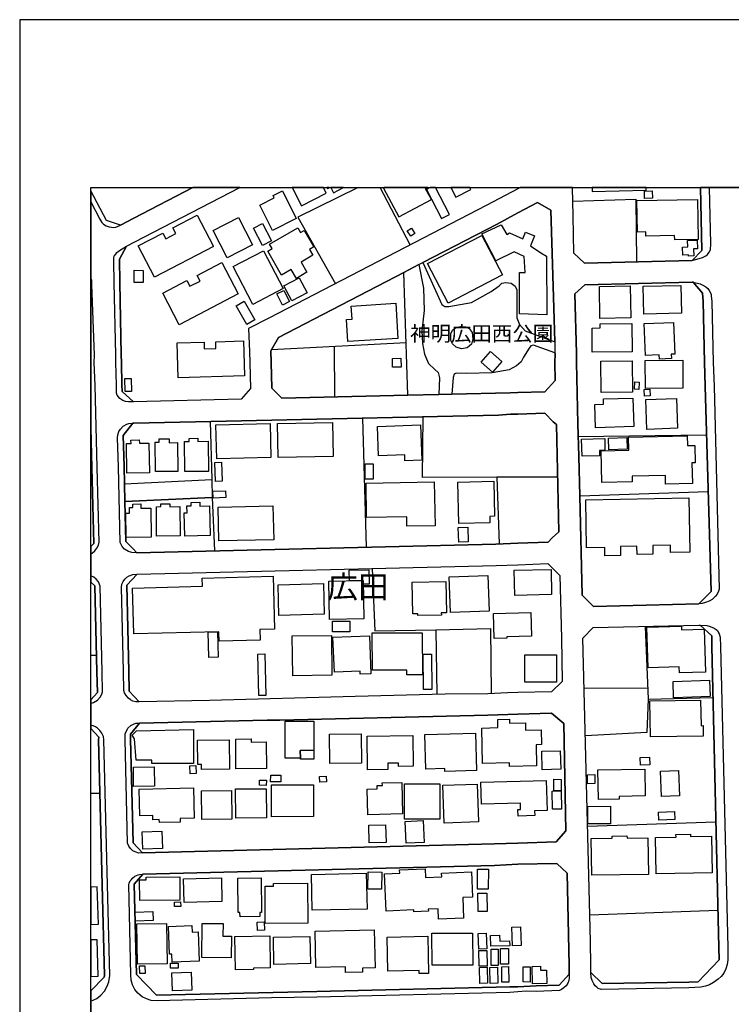
# Model space of a CAD drawing. Extents: x -10 to 410, y -24 to 273.
# Drawn here: x -10 to 89, y 135 to 273 of the extents above; entities that cross this region are included whole.
import ezdxf

# ---------------------------------------------------------------- set-up
doc = ezdxf.new("R2010")
doc.units = 0
for name, color, linetype in [('01_CYUKI_PNT', 2, 'Continuous'), ('03_GYOUSEI_POLY', 4, 'Continuous'), ('05_DM_LINE', 7, 'Continuous'), ('06_HOUSE_POLY', 160, 'Continuous'), ('07_HODO_POLY', 1, 'Continuous'), ('08_ROAD_LINE', 3, 'Continuous'), ('09_ROAD_POLY', 5, 'Continuous'), ('印刷レイアウト', 1, 'Continuous'), ('印刷用フレーム', 1, 'Continuous'), ('背景', 3, 'Continuous')]:
    doc.layers.add(name, color=color, linetype=linetype)
doc.styles.add('STD', font='txt')

msp = doc.modelspace()

# ---------------------------------------------------------------- linework, layer by layer
at = {"layer": '05_DM_LINE', "color": 253}
for p, q in [((44.373691, 241.629351), (40.159823, 249.647122)), ((1.828829, 245.045336), (-0.352778, 249.210111)), ((43.442999, 237.766021), (45.583609, 238.875342)), ((44.023153, 220.590153), (43.442999, 237.766021)), ((64.508379, 231.244455), (64.593473, 228.08048)), ((43.778034, 227.910464), (24.938185, 226.965302)), ((33.703714, 227.404724), (33.753495, 220.346068)), ((48.358116, 220.689889), (44.023153, 220.590153)), ((16.333714, 216.920265), (16.583656, 208.801208)), ((37.657822, 217.391037), (38.168557, 199.324612)), ((85.873656, 214.990667), (67.893186, 214.754333)), ((67.963466, 212.039426), (68.098341, 206.519866)), ((68.098341, 206.519866), (86.093453, 207.125342)), ((16.628615, 206.295246), (16.958655, 198.810948)), ((0.418579, 184.160508), (-0.352778, 184.151206)), ((68.728105, 179.574569), (77.603187, 179.664486)), ((0.888318, 164.879342), (-0.352778, 164.87159)), ((69.2037, 160.305116), (87.163672, 160.914381)), ((69.508419, 147.891059), (87.453749, 148.525818))]:
    msp.add_line(p, q, dxfattribs=at)
for points in [[(3.773069, 244.385083), (5.673556, 245.355911), (13.932311, 249.647122)], [(37.09231, 249.647122), (28.617891, 245.504222), (33.878552, 236.185928)], [(67.133542, 247.765927), (75.978136, 248.025688), (76.06323, 239.230876)], [(45.583609, 238.875342), (46.197869, 235.580452), (46.298466, 232.439903), (45.983067, 229.619576), (46.083664, 227.846041), (46.343424, 226.330371), (46.933225, 225.04535), (47.818098, 224.189761), (48.263376, 223.785479), (48.468359, 223.025836), (48.358116, 220.689889)], [(46.148088, 239.170242), (48.768255, 233.275684), (49.213534, 232.990602), (49.778012, 232.990602), (52.938199, 233.580402), (55.718391, 235.100034), (56.828745, 235.904636), (57.188068, 236.266026), (57.753581, 236.385227), (58.478257, 236.26017), (59.04842, 235.859677), (59.288715, 235.3343), (59.282859, 231.430146), (59.688174, 230.504277), (60.45867, 229.619576), (64.593473, 228.08048)], [(50.718351, 230.015934), (51.403064, 230.209376), (52.088466, 230.170275), (52.617805, 229.92619), (53.02312, 229.365672), (53.148177, 228.4808), (52.947845, 227.715299), (52.343403, 227.234709), (51.538801, 227.080368), (50.813091, 227.320664), (50.288748, 227.765942), (50.043629, 228.244466), (50.038806, 229.170336), (50.278068, 229.695713), (50.718351, 230.015934)], [(64.633436, 226.519851), (61.612949, 227.599889), (61.253625, 227.519963), (61.01333, 227.199569), (60.208728, 225.914376), (59.888334, 225.275827), (59.248752, 224.709281), (58.237961, 224.150831), (55.843448, 223.744482), (52.232987, 223.644919), (50.818087, 223.689878), (50.53869, 223.529681), (50.378493, 223.090259), (50.19797, 220.734675)], [(64.633436, 226.519851), (64.63826, 226.391005), (64.628613, 225.189872), (64.668576, 222.670302), (63.218363, 221.08039), (59.433237, 220.965152), (58.3532, 220.930012), (50.19797, 220.734675)], [(56.503528, 209.119535), (46.098306, 209.090252), (46.173581, 217.580518)], [(65.018254, 209.141067), (56.503528, 209.119535), (56.808247, 199.779709)], [(39.023113, 196.345983), (39.38347, 187.629202), (47.947978, 187.775791), (48.088538, 178.709333)], [(47.947978, 187.775791), (55.598329, 187.935988), (55.678427, 178.846103)], [(77.25351, 188.234677), (77.668644, 178.080431), (86.758529, 178.285586)], [(77.668644, 178.080431), (77.51327, 173.375292), (68.893297, 172.93587)]]:
    msp.add_lwpolyline(points, dxfattribs=at)
at = {"layer": '06_HOUSE_POLY', "color": 255}
for points in [[(32.608001, 248.887134), (32.220945, 249.647122), (27.826381, 249.647122), (29.118808, 247.105847)], [(33.002292, 249.647122), (32.689822, 249.647122), (32.753556, 249.521893)], [(35.02663, 249.647122), (33.236214, 249.647122), (33.608112, 248.922274)], [(42.7731, 245.541429), (47.318042, 247.961264), (46.513268, 249.476934), (46.835384, 249.647122), (40.727058, 249.647122), (40.623705, 249.592173)], [(48.758436, 245.310952), (49.843469, 245.865613), (47.907498, 249.647122), (47.143892, 249.647122), (46.663646, 249.400798)], [(52.83364, 249.390979), (52.703243, 249.647122), (50.050864, 249.647122), (50.73885, 248.310942)], [(77.408884, 249.301234), (77.400788, 249.647122), (69.835531, 249.647122), (69.848277, 249.1214)], [(25.078745, 243.666436), (23.293669, 247.20541), (25.323863, 248.230843), (25.173485, 248.525743), (26.473319, 249.182034), (28.408774, 245.342131), (25.078745, 243.666436)], [(77.188226, 248.146783), (77.188226, 249.150684), (78.23898, 249.211317), (78.278943, 248.16642), (77.188226, 248.146783)], [(81.402955, 242.31682), (81.393137, 242.926085), (77.378567, 242.855805), (77.368749, 243.451462), (76.188114, 243.431997), (76.113873, 247.826561), (84.6081, 247.971083), (84.698878, 242.371425), (81.402955, 242.31682)], [(8.553311, 237.105769), (6.268179, 241.486724), (9.698805, 243.2718), (10.118762, 242.470988), (11.538658, 243.217196), (11.12852, 244.006295), (14.543643, 245.781552), (16.783816, 241.480868), (16.768141, 241.471049), (16.808276, 241.406626), (8.553311, 237.105769)], [(18.728228, 239.807068), (16.773136, 243.627334), (20.323824, 245.445656), (22.278054, 241.627284), (18.728228, 239.807068)], [(23.648169, 241.551147), (22.398116, 243.980801), (23.67349, 244.641054), (24.923543, 242.207438), (23.648169, 241.551147)], [(28.423416, 236.931963), (27.693056, 238.191835), (26.348263, 237.406698), (24.398166, 240.746373), (25.018283, 241.105869), (24.658788, 241.726847), (28.623748, 244.041435), (29.013388, 243.371536), (29.518267, 243.666436), (30.863921, 241.361667), (30.233124, 240.99063), (30.713543, 240.172248), (29.067993, 239.217095), (29.898089, 237.791343), (28.423416, 236.931963)], [(44.438114, 242.846159), (43.948911, 243.582376), (44.528031, 243.967193), (45.018269, 243.230804), (44.438114, 242.846159)], [(63.493799, 231.851998), (59.673532, 231.980844), (59.663714, 237.785486), (60.468488, 237.781524), (60.303296, 240.025831), (58.928358, 240.66059), (56.358145, 239.377292), (54.37377, 243.160524), (57.103147, 244.46122), (57.902926, 243.082492), (58.248641, 243.30694), (60.138276, 242.496482), (60.498633, 243.406676), (61.753509, 242.896802), (61.228132, 241.516007), (62.663703, 240.535533), (63.463482, 240.070618), (63.493799, 231.851998)], [(49.683272, 233.480839), (46.798522, 239.006255), (54.37377, 242.967082), (57.263344, 237.445627), (49.683272, 233.480839)], [(83.348229, 240.076474), (83.343405, 240.240633), (82.543627, 240.207388), (82.503491, 241.326527), (83.248665, 241.342202), (83.208702, 242.266005), (84.533858, 242.310963), (84.573821, 241.076586), (84.048444, 241.056949), (84.083584, 240.10593), (83.348229, 240.076474)], [(22.298553, 233.297215), (19.543682, 238.586298), (23.833687, 240.820615), (26.588558, 235.531532), (22.298553, 233.297215)], [(12.013392, 230.451567), (9.698805, 234.88127), (13.088607, 236.6567), (13.513387, 235.842107), (14.923465, 236.576602), (14.527968, 237.336245), (17.998729, 239.146815), (20.283861, 234.775678), (12.013392, 230.451567)], [(6.94893, 236.355771), (5.698877, 236.371446), (5.713519, 238.082453), (6.963572, 238.07074), (6.94893, 236.355771)], [(27.758512, 233.785558), (26.63834, 235.887066), (28.798414, 237.035489), (29.918587, 234.941732), (27.758512, 233.785558)], [(70.93331, 231.320592), (70.853212, 235.806968), (75.188175, 235.887066), (75.268274, 231.40069), (70.93331, 231.320592)], [(77.073848, 231.951561), (76.99375, 235.861745), (82.283866, 235.971126), (82.368788, 232.060943), (77.073848, 231.951561)], [(26.493818, 233.21126), (25.688182, 234.76207), (26.643163, 235.256269), (27.448798, 233.707354), (26.493818, 233.21126)], [(21.493778, 230.506171), (20.003602, 233.101879), (21.123603, 233.746456), (22.618774, 231.150749), (21.493778, 230.506171)], [(35.633484, 228.121476), (35.44297, 231.172281), (36.218461, 231.217239), (36.103223, 233.076557), (42.343496, 233.457412), (42.648043, 228.55108), (35.633484, 228.121476)], [(69.862919, 226.611663), (69.823817, 229.996469), (70.958632, 230.012145), (70.953809, 230.582308), (75.398154, 230.637085), (75.448969, 226.676086), (69.862919, 226.611663)], [(79.263379, 225.646864), (79.243742, 226.227018), (77.298469, 226.150709), (77.12363, 230.611764), (81.258434, 230.77575), (81.428449, 226.355865), (80.908929, 226.336228), (80.933217, 225.711287), (79.263379, 225.646864)], [(11.838554, 223.041338), (11.703851, 227.922177), (15.487944, 228.025703), (15.513265, 227.086225), (17.138317, 227.131184), (17.112995, 228.082374), (21.018183, 228.1859), (21.153059, 223.297309), (11.838554, 223.041338)], [(55.903048, 223.832332), (54.313136, 225.211232), (55.603152, 226.70158), (57.193064, 225.320614), (55.903048, 223.832332)], [(41.888399, 224.502403), (41.858082, 225.740571), (43.04354, 225.771921), (43.078852, 224.531687), (41.888399, 224.502403)], [(71.123652, 220.961362), (71.058195, 225.346107), (75.448969, 225.406569), (75.508397, 221.025785), (71.123652, 220.961362)], [(77.298469, 221.525841), (77.263329, 225.441709), (82.527951, 225.486667), (82.563091, 221.570627), (77.298469, 221.525841)], [(4.423503, 221.11553), (4.383539, 222.9261), (5.293561, 222.951594), (5.33852, 221.137062), (4.423503, 221.11553)], [(76.39327, 221.416287), (75.773153, 221.441781), (75.828791, 222.457395), (76.433233, 222.435863), (76.39327, 221.416287)], [(77.15877, 220.471125), (77.118807, 221.41043), (77.923581, 221.441781), (77.958721, 220.496446), (77.15877, 220.471125)], [(70.313193, 216.047278), (70.223276, 219.316846), (71.453692, 219.351986), (71.433194, 220.082346), (75.553356, 220.201546), (75.668594, 216.201446), (70.313193, 216.047278)], [(77.508447, 215.816801), (77.358069, 219.980888), (81.648074, 220.137123), (81.803448, 215.971141), (77.508447, 215.816801)], [(17.263373, 211.711281), (17.157954, 216.471025), (24.753528, 216.64104), (24.858086, 211.877334), (17.263373, 211.711281)], [(25.843384, 211.881296), (25.753639, 216.646897), (33.458595, 216.785562), (33.548512, 212.025818), (25.843384, 211.881296)], [(43.613014, 211.432056), (43.583731, 212.252333), (39.938131, 212.111773), (39.777934, 216.221083), (45.808229, 216.457416), (45.998743, 211.5218), (43.613014, 211.432056)], [(4.693081, 209.695728), (4.623663, 213.836388), (5.258421, 213.851891), (5.248603, 214.320768), (6.413734, 214.342128), (6.423553, 213.871528), (7.753532, 213.890993), (7.828807, 209.752227), (4.693081, 209.695728)], [(8.678368, 209.906567), (8.638405, 214.006231), (9.183247, 214.012088), (9.183247, 214.470974), (10.578682, 214.480793), (10.583678, 213.941808), (11.763279, 213.957311), (11.803414, 209.935851), (8.678368, 209.906567)], [(12.803353, 209.910529), (12.76339, 214.111651), (13.393153, 214.115613), (13.38833, 214.557102), (14.603243, 214.566748), (14.608066, 214.127326), (16.053456, 214.140934), (16.088596, 209.941707), (12.803353, 209.910529)], [(68.423558, 212.066815), (68.362925, 214.45151), (71.598386, 214.525751), (71.638349, 212.89691), (70.878533, 212.877273), (70.893175, 212.127276), (68.423558, 212.066815)], [(80.123619, 208.150774), (80.093475, 209.38119), (75.428299, 209.271809), (75.443113, 208.46135), (71.208573, 208.361787), (71.103153, 212.82663), (74.98302, 212.916375), (74.943057, 214.717126), (83.158921, 214.906607), (83.188204, 213.547172), (84.213464, 213.570771), (84.273065, 211.12148), (83.822963, 211.111662), (83.893243, 208.240519), (80.123619, 208.150774)], [(72.157869, 212.97098), (72.118768, 214.592242), (74.703795, 214.656665), (74.743758, 213.035575), (72.157869, 212.97098)], [(17.07286, 208.521811), (16.973296, 211.19176), (17.928449, 211.2269), (18.028012, 208.556951), (17.07286, 208.521811)], [(39.173492, 208.855813), (38.048496, 208.855813), (38.048496, 210.980748), (39.173492, 210.980748), (39.173492, 208.855813)], [(43.902919, 202.246398), (43.878631, 203.596014), (38.258474, 203.49645), (38.178376, 208.30701), (47.728181, 208.470996), (47.838596, 202.316678), (43.902919, 202.246398)], [(51.163802, 202.621396), (51.02307, 208.441713), (56.058249, 208.560913), (56.178311, 203.650791), (55.498766, 203.631154), (55.518231, 202.726988), (51.163802, 202.621396)], [(16.773136, 206.166399), (16.737996, 207.166338), (18.487933, 207.230762), (18.548566, 206.291456), (16.773136, 206.166399)], [(4.5837, 200.672333), (4.523066, 204.096069), (5.058261, 204.105888), (5.04362, 204.887063), (5.518182, 204.896882), (5.513359, 205.365587), (6.612861, 205.387119), (6.623713, 204.771825), (8.023111, 204.797146), (8.093391, 200.736757), (4.5837, 200.672333)], [(8.843388, 200.890925), (8.813071, 204.996445), (9.44783, 205.002302), (9.443007, 205.406584), (10.713558, 205.416402), (10.713558, 204.996445), (12.093491, 205.01212), (12.128631, 200.916418), (8.843388, 200.890925)], [(12.793534, 200.87146), (12.70379, 204.121391), (13.123747, 204.137066), (13.09343, 205.105827), (13.688226, 205.121502), (13.673412, 205.576599), (14.888325, 205.605882), (14.902966, 205.066725), (16.237941, 205.105827), (16.353179, 200.971023), (12.793534, 200.87146)], [(71.623707, 198.131231), (71.603209, 199.281548), (69.06314, 199.236762), (68.938083, 205.951598), (83.378545, 206.221004), (83.518244, 198.627325), (80.817978, 198.57651), (80.798513, 199.596086), (78.328725, 199.551127), (78.353185, 198.346033), (76.13351, 198.306931), (76.113011, 199.467239), (73.808242, 199.426242), (73.833564, 198.172228), (71.623707, 198.131231)], [(17.568092, 200.195704), (17.463534, 204.916347), (25.128526, 205.092219), (25.237908, 200.371404), (17.568092, 200.195704)], [(51.163802, 200.031546), (51.083704, 202.096019), (52.413683, 202.150796), (52.498777, 200.082361), (51.163802, 200.031546)], [(37.782879, 194.646861), (35.838467, 194.611721), (35.808322, 196.105859), (38.563193, 196.160464), (38.607979, 194.146806), (37.793559, 194.131131), (37.782879, 194.646861)], [(59.023098, 192.570675), (58.938177, 196.092079), (64.083599, 196.211279), (64.163698, 192.69177), (59.023098, 192.570675)], [(17.583595, 186.176061), (17.548455, 187.50225), (5.653057, 187.185818), (5.483042, 193.605754), (15.248682, 193.861724), (15.218365, 194.996539), (25.15781, 195.256299), (25.353147, 187.842109), (23.288673, 187.785609), (23.327775, 186.332468), (17.583595, 186.176061)], [(37.782879, 194.646861), (37.883476, 189.301107), (33.03881, 189.211362), (32.943037, 194.556944), (37.782879, 194.646861)], [(45.447872, 189.746385), (45.443049, 190.021821), (44.723368, 190.002356), (44.623633, 194.410528), (49.333595, 194.515948), (49.433331, 190.160486), (48.713478, 190.146878), (48.723296, 189.820627), (45.447872, 189.746385)], [(49.992814, 190.182018), (49.808329, 195.156563), (55.242795, 195.361719), (55.433309, 190.387001), (49.992814, 190.182018)], [(25.968441, 189.781698), (25.853202, 194.076526), (32.208714, 194.246541), (32.322919, 189.951541), (25.968441, 189.781698)], [(56.117849, 186.541413), (56.043608, 190.056961), (61.258449, 190.166343), (61.327867, 186.851988), (57.913778, 186.781708), (57.913778, 186.576553), (56.117849, 186.541413)], [(35.883426, 187.471072), (33.468414, 187.471072), (33.468414, 188.961248), (35.883426, 188.961248), (35.883426, 187.471072)], [(16.153019, 183.887139), (16.058279, 187.461254), (17.383435, 187.496394), (17.478175, 183.922279), (16.153019, 183.887139)], [(82.063208, 181.740672), (82.038748, 182.592128), (77.688109, 182.461214), (77.51327, 188.111688), (82.34829, 188.262066), (82.362931, 187.740651), (85.527941, 187.836252), (85.708636, 181.851949), (82.063208, 181.740672)], [(27.907857, 181.332429), (27.838611, 186.906593), (33.318035, 186.971016), (33.388315, 181.396852), (27.907857, 181.332429)], [(37.34828, 181.560838), (37.333639, 181.976834), (33.737992, 181.832484), (33.543689, 186.73675), (38.638296, 186.941733), (38.848275, 181.621472), (37.34828, 181.560838)], [(43.898096, 181.451457), (43.893273, 182.127384), (39.068072, 182.115671), (39.05343, 187.32655), (46.043529, 187.342225), (46.058343, 181.457313), (43.898096, 181.451457)], [(23.14329, 178.55706), (23.037698, 184.361701), (24.018172, 184.381166), (24.117908, 178.576525), (23.14329, 178.55706)], [(46.208721, 179.422295), (46.157906, 184.351883), (47.343363, 184.361701), (47.393145, 179.431942), (46.208721, 179.422295)], [(60.418534, 180.451518), (60.413711, 184.265927), (64.838592, 184.271784), (64.843415, 180.457374), (60.418534, 180.451518)], [(81.253611, 178.246484), (81.173512, 180.531616), (86.298436, 180.707316), (86.378535, 178.422184), (81.253611, 178.246484)], [(78.003507, 172.775673), (77.918586, 177.816709), (85.037703, 177.931947), (85.093342, 174.34612), (85.388414, 174.351976), (85.412702, 172.89694), (78.003507, 172.775673)], [(30.862888, 170.90068), (28.952755, 170.891033), (28.983072, 169.807034), (26.867783, 169.797215), (26.8385, 174.97106), (30.843423, 174.996381), (30.862888, 170.90068)], [(58.28292, 168.656544), (58.268278, 169.1566), (54.492798, 169.070645), (54.378593, 174.021764), (56.643226, 174.076541), (56.617905, 175.23082), (58.277924, 175.271817), (58.287743, 174.691835), (60.487953, 174.740583), (60.513274, 173.717217), (62.697982, 173.765965), (62.747763, 171.691846), (61.983124, 171.672209), (62.053404, 168.740605), (58.28292, 168.656544)], [(14.018266, 169.066683), (8.152991, 169.070645), (8.157814, 169.506277), (5.968456, 169.506277), (5.758477, 172.502304), (5.402943, 173.00236), (6.028056, 173.605769), (14.018266, 173.797316), (14.018266, 169.066683)], [(15.138266, 168.226941), (15.12862, 168.93198), (14.612889, 168.93198), (14.577749, 172.326605), (19.01331, 172.371391), (19.053445, 168.262081), (15.138266, 168.226941)], [(19.958644, 168.320648), (19.918681, 172.476983), (22.063081, 172.496448), (22.068076, 172.060988), (24.183192, 172.086309), (24.218332, 168.361644), (19.958644, 168.320648)], [(33.103234, 169.066683), (33.058275, 173.137063), (37.487979, 173.185984), (37.532937, 169.115603), (33.103234, 169.066683)], [(38.383531, 168.176126), (38.318075, 172.877303), (44.723368, 172.96722), (44.782796, 168.686), (42.708676, 168.656544), (42.70282, 169.115603), (41.223324, 169.096139), (41.233142, 168.217122), (38.383531, 168.176126)], [(49.218357, 167.926184), (49.202854, 168.355787), (46.537728, 168.275689), (46.393206, 173.115531), (53.487863, 173.320687), (53.643237, 168.056925), (49.218357, 167.926184)], [(30.862888, 170.90068), (30.872706, 169.67612), (28.983072, 169.666302), (28.983072, 169.807034), (28.952755, 170.891033), (30.862888, 170.90068)], [(62.84836, 168.172164), (62.777908, 170.775795), (65.372754, 170.846075), (65.447857, 168.246406), (62.84836, 168.172164)], [(76.603248, 168.82656), (76.55829, 169.890922), (77.858124, 169.951556), (77.907906, 168.881165), (76.603248, 168.82656)], [(5.62274, 165.842074), (5.593457, 168.541306), (8.513348, 168.570589), (8.543665, 165.871529), (5.62274, 165.842074)], [(13.51821, 167.627322), (13.497712, 168.72114), (14.353129, 168.752318), (14.388269, 167.646787), (13.51821, 167.627322)], [(70.718336, 164.012039), (70.648056, 168.156661), (77.197872, 168.271899), (77.263329, 164.512094), (73.608082, 164.445604), (73.617901, 164.060959), (70.718336, 164.012039)], [(26.228201, 166.490613), (24.808305, 166.506288), (24.822947, 167.435947), (26.242843, 167.41631), (26.228201, 166.490613)], [(31.683337, 166.432046), (31.653021, 167.221145), (32.608001, 167.262142), (32.638318, 166.467186), (31.683337, 166.432046)], [(65.503495, 165.246417), (64.473239, 165.262092), (64.4977, 166.842185), (65.523132, 166.82651), (65.503495, 165.246417)], [(69.202839, 166.226891), (69.16856, 167.471087), (70.208634, 167.496408), (70.237918, 166.252384), (69.202839, 166.226891)], [(79.558279, 164.435958), (79.428399, 167.976999), (81.94797, 168.070706), (82.072854, 164.525703), (79.558279, 164.435958)], [(9.228205, 160.787429), (9.218387, 161.217205), (8.327829, 161.191711), (8.308192, 161.781684), (6.513298, 161.736726), (6.412701, 165.471037), (14.008447, 165.67223), (14.117829, 161.406685), (12.143273, 161.351908), (12.157914, 160.861671), (9.228205, 160.787429)], [(19.923504, 161.422188), (19.912824, 165.49653), (24.207652, 165.502387), (24.218332, 161.432007), (19.923504, 161.422188)], [(24.202829, 165.990557), (23.247677, 166.002271), (23.253533, 166.711271), (24.208686, 166.701625), (24.202829, 165.990557)], [(24.947831, 161.611669), (24.938185, 166.076512), (30.80346, 166.092187), (30.813106, 161.621487), (24.947831, 161.611669)], [(38.402996, 161.887104), (38.318075, 165.467247), (39.723329, 165.502387), (39.71351, 165.971092), (40.463508, 165.986768), (40.452828, 166.332311), (43.178415, 166.396906), (43.282802, 162.006304), (38.402996, 161.887104)], [(48.503499, 161.252345), (43.548419, 161.252345), (43.548419, 166.195713), (48.503499, 166.195713), (48.503499, 161.252345)], [(49.108114, 160.71715), (48.933275, 166.021908), (53.732982, 166.181932), (53.907821, 160.877346), (49.108114, 160.71715)], [(59.457697, 161.707442), (59.433237, 162.601961), (59.827873, 162.611608), (59.803413, 163.512155), (54.322955, 163.355748), (54.233038, 166.432046), (63.412839, 166.691806), (63.532901, 162.467086), (61.787788, 162.416443), (61.808286, 161.775827), (59.457697, 161.707442)], [(15.178402, 161.240632), (15.148085, 165.23677), (19.322852, 165.266054), (19.353168, 161.27181), (15.178402, 161.240632)], [(64.298573, 162.666385), (64.253615, 165.201458), (65.497639, 165.221095), (65.543631, 162.685849), (64.298573, 162.666385)], [(69.242802, 160.605873), (69.223337, 163.041383), (72.388346, 163.066705), (72.407811, 160.631194), (69.242802, 160.605873)], [(79.197922, 161.127288), (79.14814, 162.226963), (81.372639, 162.326526), (81.423454, 161.220995), (79.197922, 161.127288)], [(38.633473, 157.945742), (38.563193, 160.406574), (40.912748, 160.476854), (40.983028, 158.016022), (38.633473, 157.945742)], [(43.798532, 157.887004), (43.673475, 160.951588), (46.168586, 161.057008), (46.293643, 157.986739), (43.798532, 157.887004)], [(6.933255, 157.05708), (6.827835, 159.490523), (9.563068, 159.605762), (9.667627, 157.172319), (6.933255, 157.05708)], [(69.793673, 153.426122), (69.72322, 158.570683), (72.657925, 158.611679), (72.65293, 158.90658), (74.718437, 158.932073), (74.72326, 158.611679), (77.652969, 158.650781), (77.723249, 153.54136), (69.793673, 153.426122)], [(78.8181, 153.637134), (78.728183, 158.691778), (81.588474, 158.740526), (81.582617, 159.137056), (83.633483, 159.172196), (83.638306, 158.855764), (86.54855, 158.90658), (86.64329, 153.775799), (78.8181, 153.637134)], [(6.468339, 149.881291), (6.438194, 152.781544), (7.36303, 152.787401), (7.358035, 153.166361), (12.077816, 153.207358), (12.108133, 149.931934), (6.468339, 149.881291)], [(12.69311, 149.611712), (12.613011, 152.926066), (17.912774, 153.051123), (17.992872, 149.736769), (12.69311, 149.611712)], [(20.523123, 147.605805), (20.5183, 148.201462), (20.247687, 148.195605), (20.193083, 153.02184), (23.468335, 153.05698), (23.523112, 148.207319), (23.282817, 148.207319), (23.287812, 147.637155), (20.523123, 147.605805)], [(30.628621, 148.512037), (30.518206, 153.516039), (38.207659, 153.685882), (38.318075, 148.682053), (30.628621, 148.512037)], [(40.338451, 151.46724), (38.433313, 151.486705), (38.457601, 153.8714), (40.362911, 153.851935), (40.338451, 151.46724)], [(48.308335, 147.2563), (48.253558, 148.695661), (46.893262, 148.646913), (46.902908, 148.387153), (44.86789, 148.307054), (44.862895, 148.556996), (40.968387, 148.406618), (40.768226, 153.627315), (42.883515, 153.711376), (42.86784, 154.181976), (46.452806, 154.316851), (46.497765, 153.1059), (48.782897, 153.195645), (48.76326, 153.721022), (52.95284, 153.881219), (53.088577, 150.351891), (51.723286, 150.301076), (51.832667, 147.391003), (48.308335, 147.2563)], [(55.298433, 151.461384), (53.773117, 151.46724), (53.782936, 154.281539), (55.308252, 154.275682), (55.298433, 151.461384)], [(0.503501, 151.797281), (-0.352778, 151.764897), (-0.352778, 146.507336), (0.702799, 146.5473)], [(24.042632, 146.672184), (24.023168, 151.887025), (25.223267, 151.890987), (25.223267, 152.275804), (29.973364, 152.297164), (29.997652, 146.695611), (24.042632, 146.672184)], [(53.872681, 148.320662), (53.832718, 150.906551), (55.098273, 150.926188), (55.138409, 148.342194), (53.872681, 148.320662)], [(11.367782, 149.025701), (11.348317, 149.640995), (12.183236, 149.69181), (12.218376, 149.060841), (11.367782, 149.025701)], [(5.888357, 146.980865), (5.843399, 148.236774), (8.298546, 148.320662), (8.338509, 147.06682), (5.888357, 146.980865)], [(6.152941, 140.961249), (6.0582, 146.611723), (10.228144, 146.682003), (10.318061, 141.031529), (6.152941, 140.961249)], [(11.018277, 141.262006), (10.978141, 142.390964), (10.648101, 142.377356), (10.502546, 146.266007), (13.773147, 146.387103), (13.808287, 145.457444), (14.653025, 145.486727), (14.803403, 141.400844), (11.018277, 141.262006)], [(19.278065, 141.861625), (15.16755, 141.922259), (15.233006, 146.685965), (18.157893, 146.646863), (18.133432, 144.896927), (19.322852, 144.881251), (19.278065, 141.861625)], [(22.987916, 145.666389), (22.938135, 146.845989), (23.893287, 146.887158), (23.943069, 145.707385), (22.987916, 145.666389)], [(58.662741, 143.531635), (58.572824, 146.131304), (59.787737, 146.17609), (59.883511, 143.576594), (58.662741, 143.531635)], [(19.888364, 140.172323), (19.813089, 144.84215), (24.693066, 144.922248), (24.763346, 140.471012), (22.398116, 140.432083), (22.402939, 140.211252), (19.888364, 140.172323)], [(25.278044, 140.941785), (25.197945, 144.740519), (30.292552, 144.851968), (30.377646, 141.051166), (25.278044, 140.941785)], [(35.31309, 139.791295), (35.298448, 140.576605), (31.162783, 140.490649), (31.058225, 145.605755), (39.327832, 145.781627), (39.438075, 140.445691), (37.688139, 140.412446), (37.697957, 139.84211), (35.31309, 139.791295)], [(45.608069, 139.646773), (45.59825, 140.092224), (41.247784, 139.990594), (41.138402, 144.740519), (46.817986, 144.877289), (46.93822, 139.682086), (45.608069, 139.646773)], [(47.423462, 140.816728), (47.39814, 145.297247), (53.08272, 145.32653), (53.108042, 140.846011), (47.423462, 140.816728)], [(53.963459, 143.070681), (53.898174, 145.281571), (55.013352, 145.316711), (55.077775, 143.10186), (53.963459, 143.070681)], [(55.633469, 143.471002), (55.598329, 144.990633), (56.878526, 145.021811), (56.898164, 144.185859), (58.28292, 144.217209), (58.298423, 143.531635), (55.633469, 143.471002)], [(0.513319, 144.381196), (-0.352778, 144.358458), (-0.352778, 139.252654), (0.633381, 139.275736)], [(54.018236, 140.676168), (53.968454, 142.877239), (55.088455, 142.900838), (55.133413, 140.701489), (54.018236, 140.676168)], [(56.662691, 140.787444), (55.713567, 140.787444), (55.707711, 143.082395), (56.657868, 143.086357), (56.662691, 140.787444)], [(57.018225, 140.971068), (57.003583, 143.156637), (58.1179, 143.162493), (58.127546, 140.980887), (57.018225, 140.971068)], [(6.478158, 139.662448), (6.457659, 140.717164), (7.197838, 140.726983), (7.218336, 139.672267), (6.478158, 139.662448)], [(11.843377, 140.400732), (10.7878, 140.416408), (10.803303, 141.111628), (11.853196, 141.101982), (11.843377, 140.400732)], [(55.563189, 138.281654), (55.497732, 140.525789), (56.582593, 140.556968), (56.64805, 138.310937), (55.563189, 138.281654)], [(57.20271, 138.441851), (57.173427, 140.611745), (58.127546, 140.627247), (58.157863, 138.457354), (57.20271, 138.441851)], [(61.162675, 138.471134), (60.183234, 138.480781), (60.197876, 140.601926), (61.17835, 140.596069), (61.162675, 138.471134)], [(61.497711, 138.217231), (61.447929, 140.656703), (62.593423, 140.682024), (62.608065, 140.111689), (63.447979, 140.127364), (63.487942, 138.262017), (61.497711, 138.217231)], [(11.05824, 137.240546), (10.978141, 139.746509), (13.678407, 139.832464), (13.752649, 137.326501), (11.05824, 137.240546)], [(54.127618, 138.287511), (54.053376, 140.506152), (55.127557, 140.541292), (55.202832, 138.320756), (54.127618, 138.287511)]]:
    msp.add_lwpolyline(points, close=True, dxfattribs=at)
at = {"layer": '07_HODO_POLY', "color": 253}
for points in [[(83.843461, 239.426213), (85.277999, 239.865634), (85.773059, 240.080436), (86.008531, 240.305056), (86.242798, 240.596167), (86.398172, 240.95928), (86.458633, 241.769911), (86.283967, 249.647122), (85.022201, 249.647122), (85.203757, 240.834395)], [(1.168576, 244.7699), (1.407838, 244.519958), (1.758377, 244.310841), (2.197971, 244.170281), (2.532834, 244.105858), (2.858051, 244.07468), (3.133487, 244.10982), (3.473345, 244.240561), (3.773069, 244.385083), (1.828829, 245.045336), (-0.352778, 249.210111), (-0.352778, 247.669293), (0.90296, 245.240672)], [(5.603103, 219.685988), (4.898065, 219.670312), (4.492749, 219.695634), (4.112927, 219.834299), (3.69297, 220.144874), (3.328824, 220.59601), (3.228227, 220.879197), (3.23305, 222.010221), (3.112988, 225.164379), (3.123668, 226.224951), (2.907833, 236.334412), (2.828768, 239.346114), (2.86787, 239.875453), (2.918685, 240.03944), (3.112988, 240.33434), (3.26819, 240.554998), (3.443028, 240.709338), (3.63337, 240.830433), (4.032829, 241.080375), (4.603164, 241.435909), (3.643188, 239.635158), (3.673505, 236.359733), (3.883484, 226.250445), (3.907944, 225.189872), (3.992866, 222.045361), (4.018187, 221.11553), (5.603103, 219.685988)], [(0.208601, 198.805092), (0.483002, 199.170272), (0.697976, 199.596086), (0.777903, 200.039469), (0.527961, 210.484654), (0.233061, 221.955444), (0.108004, 225.164379), (0.123679, 226.215305), (-0.211357, 236.109791), (-0.222036, 236.47101), (-0.231855, 236.574535), (-0.25132, 236.680127), (-0.347093, 236.84997), (-0.352778, 236.858583), (-0.352778, 215.974242), (-0.211357, 210.484654), (0.048576, 199.855846), (-0.352778, 199.413496), (-0.352778, 198.413557), (-0.181901, 198.504335)], [(85.273176, 191.445679), (84.803437, 191.404682), (86.487916, 193.135154), (85.678319, 221.869489), (85.568076, 225.189872), (85.373773, 233.695641), (85.30332, 234.879203), (83.992806, 236.426223), (84.983099, 236.195747), (85.333637, 236.015913), (85.758417, 235.765971), (86.038676, 235.519819), (86.25365, 235.230775), (86.503592, 234.725035), (86.532875, 234.504205), (86.612973, 233.709421), (86.803315, 225.170235), (86.923549, 221.879308), (87.638406, 193.465194), (87.538671, 193.170294), (87.328692, 192.754298), (87.123709, 192.471111), (86.648113, 192.004301), (86.233152, 191.785537), (85.713459, 191.596057), (85.273176, 191.445679)], [(5.56314, 199.10981), (6.0582, 198.545331), (5.378655, 198.599936), (4.91374, 198.724993), (4.322906, 199.045215), (4.003545, 199.414357), (3.753604, 199.984692), (3.523127, 210.580428), (3.378605, 214.629277), (3.418568, 215.045272), (3.558267, 215.494512), (3.778064, 215.865549), (4.148067, 216.24451), (4.67844, 216.555085), (4.943023, 216.625365), (5.498717, 216.67618), (4.168566, 214.939852), (4.282943, 210.625387), (4.338581, 208.205379), (4.398181, 205.705446), (4.528061, 200.099931), (5.56314, 199.10981)], [(0.018259, 177.570729), (0.578776, 177.920234), (0.928453, 178.31487), (1.152901, 178.760148), (1.277958, 179.105863), (1.208712, 181.865557), (0.918635, 193.875332), (0.678339, 194.490626), (0.383439, 194.869415), (0.032901, 195.14106), (-0.352778, 195.32055), (-0.352778, 194.436883), (0.203777, 193.914434), (0.468361, 181.879338), (0.558278, 178.97495), (-0.352778, 177.983624), (-0.352778, 177.473749), (-0.271818, 177.480812)], [(6.393236, 177.699575), (5.923497, 177.689757), (5.532823, 177.795349), (5.1735, 177.955374), (4.883423, 178.189813), (4.553383, 178.560849), (4.338581, 178.965131), (4.242807, 179.254347), (4.197849, 181.914478), (3.918624, 193.709279), (3.992866, 194.129236), (4.173561, 194.529728), (4.398181, 194.84995), (4.688086, 195.125385), (4.982986, 195.295228), (5.487865, 195.484709), (6.128653, 195.545342), (4.663798, 194.004351), (4.958698, 181.949618), (5.013303, 179.16443), (6.393236, 177.699575)], [(86.848273, 138.400682), (86.263296, 138.090279), (85.697956, 137.904588), (85.048556, 137.75042), (83.403006, 137.664465), (71.16861, 137.414351), (70.697838, 137.584367), (70.483036, 137.75421), (70.278053, 137.955404), (70.058256, 138.234801), (69.822956, 138.685936), (69.713574, 139.125358), (69.673439, 139.805075), (71.26335, 138.244447), (83.393187, 138.439784), (84.697845, 138.510064), (87.608089, 141.570687), (87.578806, 143.310977), (86.593336, 185.420207), (86.588513, 186.939838), (84.968457, 188.41055), (85.907935, 188.359734), (86.358036, 188.250353), (86.928372, 188.000411), (87.218449, 187.820749), (87.393287, 187.654696), (87.508526, 187.455397), (87.628588, 187.185818), (87.773109, 186.750358), (87.838566, 185.41056), (88.82283, 143.301158), (88.853147, 141.596008), (88.758407, 140.920253), (88.583568, 140.334414), (88.288668, 139.734795), (87.913669, 139.240597), (87.503531, 138.849923), (86.848273, 138.400682)], [(1.048515, 136.615606), (1.543575, 137.19576), (1.928392, 137.894942), (2.153012, 138.480781), (2.268251, 139.365653), (1.943034, 152.070649), (1.447974, 172.355888), (1.383378, 172.846125), (1.163753, 173.305012), (0.888318, 173.68001), (0.578776, 173.980767), (0.282842, 174.176104), (-0.052021, 174.31098), (-0.336241, 174.394868), (-0.352778, 174.396073), (-0.352778, 173.937359), (0.733116, 172.730887), (0.708656, 172.365534), (1.203716, 152.080467), (1.523077, 139.365653), (1.518254, 139.16446), (-0.352778, 137.260183), (-0.352778, 135.786544), (0.473356, 136.176184)], [(6.843338, 156.551168), (6.358096, 156.529636), (5.838576, 156.685871), (5.523177, 156.855887), (5.183318, 157.154576), (4.953703, 157.471008), (4.778003, 157.910602), (4.438144, 172.404636), (4.458643, 173.23077), (4.603164, 173.590266), (4.828818, 173.984729), (5.223282, 174.349909), (5.588462, 174.564883), (5.947957, 174.67616), (6.433199, 174.699586), (5.178323, 173.141025), (5.192965, 172.439776), (5.53868, 157.955389), (6.843338, 156.551168)], [(6.003596, 139.519822), (8.833569, 136.629214), (31.29852, 137.135126), (58.308241, 137.78556), (59.433237, 137.814844), (62.013269, 137.920264), (65.223237, 138.029645), (66.633487, 139.551172), (66.63831, 139.064897), (66.56803, 138.699544), (66.418685, 138.324546), (66.183213, 137.945757), (65.888312, 137.641039), (65.568091, 137.414351), (65.253554, 137.30497), (62.013269, 137.144945), (60.608015, 137.176123), (59.428414, 137.080522), (58.31806, 137.010069), (31.282845, 136.359808), (24.947831, 136.244569), (8.913668, 135.824612), (8.063074, 135.904711), (7.428315, 136.100047), (6.798551, 136.420269), (6.203756, 136.914468), (5.808259, 137.404705), (5.458582, 138.080461), (5.273063, 138.730895), (5.248603, 139.471073), (4.943023, 152.125426), (4.998661, 152.330409), (5.13836, 152.615663), (5.308203, 152.834427), (5.443079, 153.010126), (5.793617, 153.279705), (6.248714, 153.455405), (6.438194, 153.510182), (6.907933, 153.551179), (5.7037, 152.164355), (6.003596, 139.519822)]]:
    msp.add_lwpolyline(points, close=True, dxfattribs=at)
at = {"layer": '08_ROAD_LINE', "color": 253}
for p, q in [((1.828829, 245.045336), (-0.352778, 249.210111)), ((3.773069, 244.385083), (1.828829, 245.045336)), ((45.583609, 238.875342), (43.442999, 237.766021)), ((45.583609, 238.875342), (46.148088, 239.170242)), ((64.593473, 228.08048), (64.508379, 231.244455)), ((64.593473, 228.08048), (64.633436, 226.519851)), ((44.023153, 220.590153), (48.358116, 220.689889)), ((48.358116, 220.689889), (50.19797, 220.734675)), ((67.963466, 212.039426), (68.098341, 206.519866)), ((4.338581, 208.205379), (16.583656, 208.801208)), ((16.583656, 208.801208), (16.628615, 206.295246)), ((4.398181, 205.705446), (16.628615, 206.295246))]:
    msp.add_line(p, q, dxfattribs=at)
for points in [[(59.747774, 249.647122), (59.433237, 249.480896), (55.09345, 247.185946), (24.558191, 231.355904), (21.718399, 229.949616), (21.858097, 226.705542), (21.878596, 225.189872), (21.987977, 221.555124), (20.678324, 220.01999), (5.603103, 219.685988), (4.018187, 221.11553), (3.992866, 222.045361), (3.907944, 225.189872), (3.883484, 226.250445), (3.673505, 236.359733), (3.643188, 239.635158), (4.603164, 241.435909), (7.053316, 242.695608), (20.509687, 249.647122)], [(3.773069, 244.385083), (5.673556, 245.355911), (13.932311, 249.647122)], [(68.758421, 239.051214), (67.263422, 240.4749), (67.178328, 245.699559), (67.095474, 249.647122)], [(68.758421, 239.051214), (83.843461, 239.426213), (85.203757, 240.834395), (85.022201, 249.647122)], [(64.508379, 231.244455), (64.263261, 240.43597), (64.032956, 246.484696), (62.197926, 247.551126), (59.433237, 246.115554)], [(59.433237, 246.115554), (56.518169, 244.54528), (46.148088, 239.170242)], [(43.442999, 237.766021), (25.928305, 228.685955), (24.853263, 226.82457), (24.893226, 225.189872), (24.987967, 221.596121), (26.398044, 220.176053), (44.023153, 220.590153)], [(68.808203, 236.051053), (67.433266, 234.775678), (67.638421, 226.45939), (67.638421, 225.189872), (67.848227, 216.580406), (67.963466, 212.039426)], [(68.098341, 206.519866), (68.4382, 192.605815), (70.013298, 191.004362), (84.803437, 191.404682), (86.487916, 193.135154), (85.678319, 221.869489), (85.568076, 225.189872), (85.373773, 233.695641), (85.30332, 234.879203), (83.992806, 236.426223), (83.843461, 236.426223), (68.808203, 236.051053)], [(50.19797, 220.734675), (58.3532, 220.930012), (59.433237, 220.965152), (63.218363, 221.08039), (64.668576, 222.670302), (64.628613, 225.189872), (64.63826, 226.391005), (64.633436, 226.519851)], [(4.398181, 205.705446), (4.528061, 200.099931), (5.56314, 199.10981), (6.0582, 198.545331), (56.348326, 199.765929), (59.433237, 199.875311), (63.683279, 200.025689), (64.258438, 200.650802), (65.188097, 201.494505), (64.853234, 216.510126), (64.362996, 216.855842), (63.218363, 218.080401), (59.433237, 217.939841), (58.42348, 217.930023), (56.728148, 217.814784), (52.442966, 217.715221), (20.708641, 217.019828), (5.66856, 216.685826), (5.498717, 216.67618), (4.168566, 214.939852), (4.282943, 210.625387), (4.338581, 208.205379)], [(-0.352778, 199.413496), (0.048576, 199.855846), (-0.211357, 210.484654), (-0.352778, 215.974242)], [(6.393236, 177.699575), (5.013303, 179.16443), (4.958698, 181.949618), (4.663798, 194.004351), (6.128653, 195.545342), (56.413783, 196.76594), (59.433237, 196.879283), (63.652962, 197.0257), (65.322972, 195.355862), (65.558272, 186.580515), (65.643194, 180.545224), (64.138376, 179.100007), (59.433237, 178.97495), (57.973378, 178.949628), (55.218335, 178.824571), (49.232998, 178.740511), (36.648065, 178.410471), (16.263262, 177.890951), (6.393236, 177.699575)], [(-0.352778, 177.983624), (0.558278, 178.97495), (0.468361, 181.879338), (0.203777, 193.914434), (-0.352778, 194.436883)], [(71.26335, 138.244447), (69.673439, 139.805075), (69.638299, 140.834298), (69.603159, 144.160537), (68.558261, 186.580515), (69.992799, 188.064834), (84.803437, 188.404693), (84.968457, 188.41055), (86.588513, 186.939838), (86.593336, 185.420207), (87.578806, 143.310977), (87.608089, 141.570687), (84.697845, 138.510064), (83.393187, 138.439784), (71.26335, 138.244447)], [(6.843338, 156.551168), (56.157812, 157.789507), (59.433237, 157.904574), (64.813098, 158.070627), (66.178389, 159.625399), (65.867814, 174.644982), (64.138376, 176.100018), (59.433237, 175.945677), (55.218335, 175.824582), (43.673475, 175.529682), (26.078684, 175.141075), (24.318068, 175.099906), (6.433199, 174.699586), (5.178323, 173.141025), (5.192965, 172.439776), (5.53868, 157.955389), (6.843338, 156.551168)], [(-0.352778, 137.260183), (1.518254, 139.16446), (1.523077, 139.365653), (1.203716, 152.080467), (0.708656, 172.365534), (0.733116, 172.730887), (-0.352778, 173.937359)], [(8.833569, 136.629214), (31.29852, 137.135126), (58.308241, 137.78556), (59.433237, 137.814844), (62.013269, 137.920264), (65.223237, 138.029645), (66.633487, 139.551172), (66.63831, 140.795196), (66.338586, 153.6957), (64.883378, 155.070638), (59.433237, 154.965218), (56.173488, 154.789518), (6.907933, 153.551179), (5.7037, 152.164355), (6.003596, 139.519822), (8.833569, 136.629214)]]:
    msp.add_lwpolyline(points, dxfattribs=at)
at = {"layer": '09_ROAD_POLY', "color": 7}
msp.add_lwpolyline([(91.063175, 249.647122), (85.022201, 249.647122), (85.203757, 240.834395), (83.843461, 239.426213), (68.758421, 239.051214), (67.263422, 240.4749), (67.178328, 245.699559), (67.095474, 249.647122), (59.747774, 249.647122), (59.433237, 249.480896), (55.09345, 247.185946), (24.558191, 231.355904), (21.718399, 229.949616), (21.858097, 226.705542), (21.878596, 225.189872), (21.987977, 221.555124), (20.678324, 220.01999), (5.603103, 219.685988), (4.018187, 221.11553), (3.992866, 222.045361), (3.907944, 225.189872), (3.883484, 226.250445), (3.673505, 236.359733), (3.643188, 239.635158), (4.603164, 241.435909), (7.053316, 242.695608), (20.509687, 249.647122), (13.932311, 249.647122), (5.673556, 245.355911), (3.773069, 244.385083), (1.828829, 245.045336), (-0.352778, 249.210111), (-0.352778, 215.974242), (-0.211357, 210.484654), (0.048576, 199.855846), (-0.352778, 199.413496), (-0.352778, 194.436883), (0.203777, 193.914434), (0.468361, 181.879338), (0.558278, 178.97495), (-0.352778, 177.983624), (-0.352778, 173.937359), (0.733116, 172.730887), (0.708656, 172.365534), (1.203716, 152.080467), (1.523077, 139.365653), (1.518254, 139.16446), (-0.352778, 137.260183), (-0.352778, 131.864647)], dxfattribs=at)
for points in [[(25.928305, 228.685955), (43.442999, 237.766021), (45.583609, 238.875342), (46.148088, 239.170242), (56.518169, 244.54528), (59.433237, 246.115554), (62.197926, 247.551126), (64.032956, 246.484696), (64.263261, 240.43597), (64.508379, 231.244455), (64.593473, 228.08048), (64.633436, 226.519851), (64.63826, 226.391005), (64.628613, 225.189872), (64.668576, 222.670302), (63.218363, 221.08039), (59.433237, 220.965152), (58.3532, 220.930012), (50.19797, 220.734675), (48.358116, 220.689889), (44.023153, 220.590153), (26.398044, 220.176053), (24.987967, 221.596121), (24.893226, 225.189872), (24.853263, 226.82457)], [(68.808203, 236.051053), (83.843461, 236.426223), (83.992806, 236.426223), (85.30332, 234.879203), (85.373773, 233.695641), (85.568076, 225.189872), (85.678319, 221.869489), (86.487916, 193.135154), (84.803437, 191.404682), (70.013298, 191.004362), (68.4382, 192.605815), (68.098341, 206.519866), (67.963466, 212.039426), (67.848227, 216.580406), (67.638421, 225.189872), (67.638421, 226.45939), (67.433266, 234.775678)], [(4.398181, 205.705446), (4.338581, 208.205379), (4.282943, 210.625387), (4.168566, 214.939852), (5.498717, 216.67618), (5.66856, 216.685826), (20.708641, 217.019828), (52.442966, 217.715221), (56.728148, 217.814784), (58.42348, 217.930023), (59.433237, 217.939841), (63.218363, 218.080401), (64.362996, 216.855842), (64.853234, 216.510126), (65.188097, 201.494505), (64.258438, 200.650802), (63.683279, 200.025689), (59.433237, 199.875311), (56.348326, 199.765929), (6.0582, 198.545331), (5.56314, 199.10981), (4.528061, 200.099931)], [(4.338581, 208.205379), (16.583656, 208.801208), (16.628615, 206.295246), (4.398181, 205.705446), (4.338581, 208.205379)], [(4.958698, 181.949618), (4.663798, 194.004351), (6.128653, 195.545342), (56.413783, 196.76594), (59.433237, 196.879283), (63.652962, 197.0257), (65.322972, 195.355862), (65.558272, 186.580515), (65.643194, 180.545224), (64.138376, 179.100007), (59.433237, 178.97495), (57.973378, 178.949628), (55.218335, 178.824571), (49.232998, 178.740511), (36.648065, 178.410471), (16.263262, 177.890951), (6.393236, 177.699575), (5.013303, 179.16443)], [(86.593336, 185.420207), (87.578806, 143.310977), (87.608089, 141.570687), (84.697845, 138.510064), (83.393187, 138.439784), (71.26335, 138.244447), (69.673439, 139.805075), (69.638299, 140.834298), (69.603159, 144.160537), (68.558261, 186.580515), (69.992799, 188.064834), (84.803437, 188.404693), (84.968457, 188.41055), (86.588513, 186.939838)], [(5.192965, 172.439776), (5.178323, 173.141025), (6.433199, 174.699586), (24.318068, 175.099906), (26.078684, 175.141075), (43.673475, 175.529682), (55.218335, 175.824582), (59.433237, 175.945677), (64.138376, 176.100018), (65.867814, 174.644982), (66.178389, 159.625399), (64.813098, 158.070627), (59.433237, 157.904574), (56.157812, 157.789507), (6.843338, 156.551168), (5.53868, 157.955389)], [(31.29852, 137.135126), (8.833569, 136.629214), (6.003596, 139.519822), (5.7037, 152.164355), (6.907933, 153.551179), (56.173488, 154.789518), (59.433237, 154.965218), (64.883378, 155.070638), (66.338586, 153.6957), (66.63831, 140.795196), (66.633487, 139.551172), (65.223237, 138.029645), (62.013269, 137.920264), (59.433237, 137.814844), (58.308241, 137.78556)]]:
    msp.add_lwpolyline(points, close=True, dxfattribs=at)
at = {"layer": '印刷レイアウト', "color": 7}
for points in [[(-10.309448, -23.852808), (409.661817, -23.852808), (409.632878, 273.147152), (-10.338387, 273.147152)], [(399.647269, -0.352433), (-0.353122, -0.352433), (-0.353122, 249.647122), (399.647269, 249.647122)]]:
    msp.add_lwpolyline(points, close=True, dxfattribs=at)
at = {"layer": '印刷用フレーム', "color": 7}
msp.add_lwpolyline([(399.647268, -0.352778), (-0.352778, -0.352778), (-0.352778, 249.647122), (399.647268, 249.647122)], close=True, dxfattribs=at)
msp.add_lwpolyline([(399.647268, -0.352778), (-0.352778, -0.352778), (-0.352778, 249.647122), (399.647268, 249.647122)], close=True, dxfattribs=at)
at = {"layer": '背景', "color": 7}
msp.add_lwpolyline([(399.647268, -0.352778), (-0.352778, -0.352778), (-0.352778, 249.647122), (399.647268, 249.647122)], close=True, dxfattribs=at)

# ---------------------------------------------------------------- texts
at = {"layer": '01_CYUKI_PNT', "color": 7, "insert": (44.342685, 230.267853), "char_height": 2.099868, "attachment_point": 1, "style": 'STD'}
msp.add_mtext('\\fMS Gothic|b0|i0|c128;\\H2.0999;\\C7;神明広田西公園', dxfattribs=at)
at = {"layer": '03_GYOUSEI_POLY', "color": 7, "insert": (32.749594, 195.35788), "char_height": 3.149801, "attachment_point": 1, "style": 'STD'}
msp.add_mtext('\\fMS Gothic|b0|i0|c128;\\H3.1498;\\C31;広田', dxfattribs=at)

doc.saveas('drawing.dxf')
